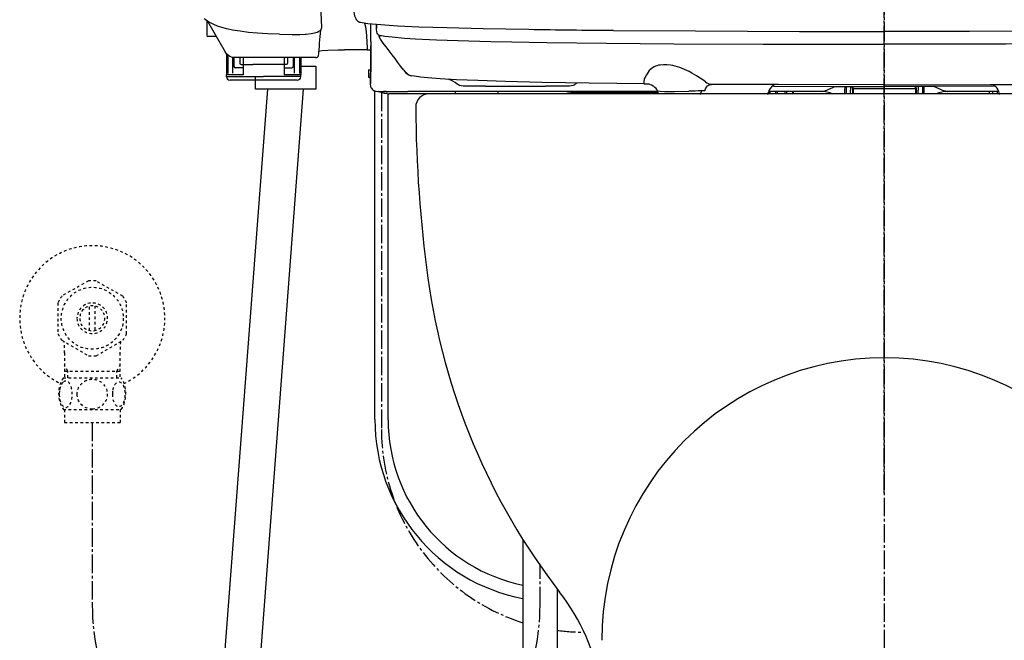
# Model space of a CAD drawing. Extents: x 0 to 2000, y 13 to 2915.
# Drawn here: x 1273 to 1646, y 754 to 989 of the extents above; entities that cross this region are included whole.
import ezdxf

# ---------------------------------------------------------------- set-up
doc = ezdxf.new("R2010")
doc.units = 0
doc.linetypes.add('EXLTYPE2', pattern=[2, 1, -1])
doc.linetypes.add('EXLTYPE3', pattern=[10, 7, -1, 1, -1])
for name, color, linetype in [('タンク', 7, 'CONTINUOUS'), ('便器', 7, 'CONTINUOUS'), ('便座', 7, 'CONTINUOUS'), ('止水栓', 7, 'CONTINUOUS')]:
    doc.layers.add(name, color=color, linetype=linetype)

msp = doc.modelspace()

# ---------------------------------------------------------------- linework, layer by layer
at = {"layer": 'タンク', "color": 6, "linetype": 'CONTINUOUS'}
for p, q in [((1463.639, 792.234), (1463.639, 682.5)), ((1476.639, 773.487), (1476.639, 678.767))]:
    msp.add_line(p, q, dxfattribs=at)
at = {"layer": 'タンク', "color": 3, "linetype": 'EXLTYPE3'}
msp.add_arc((1385.347, 767.292), 84.792, 180, 0, dxfattribs=at)
at = {"layer": '便器', "color": 6, "linetype": 'EXLTYPE3'}
for p, q in [((1600.555, 1508), (1600.555, 544)), ((1410.098, 961.413), (1410.098, 833.81))]:
    msp.add_line(p, q, dxfattribs=at)
at = {"layer": '便器', "color": 6, "linetype": 'CONTINUOUS'}
for p, q in [((1407.598, 837.655), (1407.598, 962.103)), ((1412.598, 837.558), (1412.598, 961.134))]:
    msp.add_line(p, q, dxfattribs=at)
at = {"layer": '便器', "color": 2, "linetype": 'CONTINUOUS'}
msp.add_line((1773.055, 961), (1428.055, 961), dxfattribs=at)
for centre, radius, start, end in [((1428.055, 956), 5, 90, 180.36356), ((1923.045, 959.141), 500, 180.36356, 187.80903), ((1675.364, 925.173), 250, 187.80903, 217.70886), ((1414.291, 723.329), 80, 9.55341, 37.70886)]:
    msp.add_arc(centre, radius, start, end, dxfattribs=at)
at = {"layer": '便器', "color": 4, "linetype": 'CONTINUOUS'}
msp.add_arc((1600.555, 754), 107, 0, 180, dxfattribs=at)
at = {"layer": '便器', "color": 6, "linetype": 'CONTINUOUS'}
for centre, radius, end in [((1476.639, 837.655), 69.041, 259.1468), ((1476.542, 837.558), 63.944, 258.35854)]:
    msp.add_arc(centre, radius, 180, end, dxfattribs=at)
at = {"layer": '便器', "color": 6, "linetype": 'EXLTYPE3'}
for start, end in [(180, 252.41491), (262.37582, 270)]:
    msp.add_arc((1486.818, 833.81), 76.72, start, end, dxfattribs=at)
at = {"layer": '便座', "color": 6, "linetype": 'EXLTYPE3'}
for p, q in [((1600.555, 809.778), (1600.555, 1158.778)), ((1470.139, 782.292), (1470.139, 782.404))]:
    msp.add_line(p, q, dxfattribs=at)
at = {"layer": '便座', "color": 6, "linetype": 'CONTINUOUS'}
for p, q in [((1387.465, 986.122), (1386.925, 999.711)), ((1343.892, 988.738), (1343.892, 984.766)), ((1350.962, 976.81), (1344.276, 988.474)), ((1343.892, 984.766), (1343.892, 983.299)), ((1387.466, 986.101), (1387.465, 986.122)), ((1408.212, 987.249), (1408.212, 987.361)), ((1347.53, 982.798), (1344.393, 982.798)), ((1409.344, 983.199), (1409.474, 983.172)), ((1404.576, 980.755), (1404.691, 978.269)), ((1404.691, 978.269), (1404.691, 977.716)), ((1404.691, 977.716), (1406.05, 977.716)), ((1406.043, 977.508), (1406.012, 977.574)), ((1406.043, 977.508), (1406.012, 977.574)), ((1406.046, 980.767), (1406.052, 978.06)), ((1406.052, 978.063), (1406.049, 979.261)), ((1406.052, 978.063), (1406.052, 978.06)), ((1351.412, 976.188), (1351.412, 968.199)), ((1351.913, 975.673), (1351.913, 968.701)), ((1353.771, 968.901), (1353.771, 974.822)), ((1354.219, 974.791), (1354.219, 971.408)), ((1385.279, 974.773), (1355.407, 974.77)), ((1356.425, 974.771), (1356.425, 972.672)), ((1357.65, 974.77), (1357.65, 968.199)), ((1373.247, 974.772), (1373.247, 968.199)), ((1374.472, 974.771), (1374.472, 972.672)), ((1376.678, 974.772), (1376.678, 971.408)), ((1377.127, 968.901), (1377.127, 974.772)), ((1378.984, 974.772), (1378.984, 968.701)), ((1379.486, 969.402), (1379.486, 974.773)), ((1379.486, 974.773), (1379.486, 968.199)), ((1406.003, 970.253), (1406.003, 977.079)), ((1406.003, 977.079), (1406.003, 970.253)), ((1351.412, 971.621), (1351.412, 968.235)), ((1351.913, 971.334), (1351.913, 968.737)), ((1353.771, 968.937), (1353.771, 970.437)), ((1357.427, 970.906), (1354.72, 970.906)), ((1357.65, 969.951), (1357.65, 968.235)), ((1373.47, 970.906), (1376.177, 970.906)), ((1379.579, 972.279), (1379.584, 972.279)), ((1405.163, 970.156), (1406.003, 970.156)), ((1351.412, 967.534), (1351.412, 968.235)), ((1351.412, 967.497), (1351.412, 968.199)), ((1357.65, 968.199), (1351.412, 968.199)), ((1365.449, 967.497), (1351.412, 967.497)), ((1365.449, 966.194), (1352.715, 966.194)), ((1379.486, 967.534), (1365.449, 967.534)), ((1378.182, 966.194), (1365.449, 966.194)), ((1373.247, 969.326), (1373.247, 968.235)), ((1379.486, 968.199), (1373.247, 968.199)), ((1377.127, 968.937), (1377.127, 969.286)), ((1379.486, 969.279), (1379.486, 968.235)), ((1379.486, 967.534), (1379.486, 968.235)), ((1379.486, 967.497), (1379.486, 968.199)), ((1405.24, 967.381), (1405.953, 967.381)), ((1405.919, 967.381), (1405.919, 964.893)), ((1405.919, 967.381), (1405.919, 964.893)), ((1405.919, 964.923), (1405.919, 967.3)), ((1405.919, 964.923), (1405.919, 967.3)), ((1405.94, 967.287), (1405.919, 967.3)), ((1405.919, 967.3), (1405.946, 967.3)), ((1405.94, 967.287), (1405.95, 967.28)), ((1366.931, 962.834), (1345.35, 678.8)), ((1359.032, 678.8), (1380.614, 962.834)), ((1405.919, 964.895), (1405.919, 964.893)), ((1405.919, 964.895), (1405.919, 964.893)), ((1449.47, 963.902), (1472.321, 963.902)), ((1449.47, 963.902), (1472.321, 963.902)), ((1472.931, 963.902), (1472.321, 963.902)), ((1472.931, 963.902), (1472.321, 963.902)), ((1509.735, 964.819), (1509.746, 964.82)), ((1509.735, 964.819), (1509.746, 964.82)), ((1509.746, 964.82), (1509.93, 964.828)), ((1509.746, 964.82), (1509.93, 964.828)), ((1585.527, 962.812), (1585.527, 962.75)), ((1585.527, 962.812), (1585.527, 962.75)), ((1585.527, 962.75), (1585.527, 961.607)), ((1585.527, 962.75), (1585.527, 961.607)), ((1586.055, 962.47), (1586.08, 961.247)), ((1587.733, 963.828), (1587.733, 962.47)), ((1587.733, 963.828), (1587.733, 962.47)), ((1587.733, 961.247), (1587.733, 962.47)), ((1587.733, 961.247), (1587.733, 962.47)), ((1588.535, 963.206), (1588.535, 963.826)), ((1588.535, 963.206), (1588.535, 963.826)), ((1588.535, 963.206), (1588.535, 961)), ((1588.736, 963.075), (1588.736, 963.826)), ((1588.736, 963.075), (1588.736, 963.826)), ((1588.736, 963.075), (1612.398, 963.075)), ((1588.736, 963.075), (1612.398, 963.075)), ((1588.736, 963.075), (1588.736, 961)), ((1588.736, 963.075), (1588.736, 961)), ((1612.398, 963.075), (1612.398, 963.826)), ((1612.398, 963.075), (1612.398, 963.826)), ((1612.398, 963.075), (1612.398, 961)), ((1612.398, 963.075), (1612.398, 961)), ((1612.598, 963.206), (1612.598, 963.826)), ((1612.598, 963.206), (1612.598, 963.826)), ((1612.598, 963.206), (1612.598, 961)), ((1613.401, 963.828), (1613.401, 962.47)), ((1613.401, 963.828), (1613.401, 962.47)), ((1613.401, 961.247), (1613.401, 962.47)), ((1613.401, 961.247), (1613.401, 962.47)), ((1615.105, 962.47), (1615.105, 963.832)), ((1615.105, 961.247), (1615.105, 962.47)), ((1615.606, 962.736), (1615.606, 962.941)), ((1615.606, 962.736), (1615.606, 962.941)), ((1615.606, 961.574), (1615.606, 962.736)), ((1615.606, 961.574), (1615.606, 962.736)), ((1642.482, 963.981), (1642.495, 963.981)), ((1642.482, 963.981), (1642.495, 963.981)), ((1410.399, 961.413), (1408.896, 961.916)), ((1410.399, 961.413), (1408.896, 961.916)), ((1408.897, 961.916), (1410.399, 961.916)), ((1408.897, 961.916), (1410.399, 961.916)), ((1408.897, 961.916), (1410.399, 961.916)), ((1408.897, 961.916), (1410.399, 961.916)), ((1408.925, 961.916), (1408.927, 961.918)), ((1408.925, 961.916), (1408.927, 961.918)), ((1408.925, 961.916), (1410.9, 961.916)), ((1408.925, 961.916), (1410.9, 961.916)), ((1411.904, 961.916), (1410.9, 961.916)), ((1411.904, 961.916), (1410.9, 961.916)), ((1411.68, 961.161), (1411.661, 961.159)), ((1411.68, 961.161), (1411.661, 961.159)), ((1411.904, 961.916), (1420.092, 961.916)), ((1411.904, 961.916), (1420.092, 961.916)), ((1438.14, 960.996), (1414.183, 961.073)), ((1438.14, 960.996), (1414.183, 961.073)), ((1440.145, 961.916), (1420.092, 961.916)), ((1440.145, 961.916), (1420.092, 961.916)), ((1438.14, 960.996), (1438.14, 961.916)), ((1438.14, 960.996), (1438.14, 961.916)), ((1438.14, 961.221), (1454.182, 961.181)), ((1438.14, 961.221), (1454.182, 961.181)), ((1452.177, 961.916), (1440.145, 961.916)), ((1452.177, 961.916), (1440.145, 961.916)), ((1480.198, 961.916), (1452.177, 961.916)), ((1478.997, 961.916), (1452.177, 961.916)), ((1454.182, 961.916), (1454.182, 960.944)), ((1454.182, 961.916), (1454.182, 960.944)), ((1514.786, 961.916), (1478.997, 961.916)), ((1482.373, 961.69), (1514.828, 961.69)), ((1482.373, 961.69), (1514.828, 961.69)), ((1515.058, 961), (1514.802, 961.768)), ((1530.97, 960.763), (1531.12, 961.661)), ((1531.009, 961), (1531.12, 961.661)), ((1556.412, 960.763), (1556.791, 961.901)), ((1556.491, 961), (1556.791, 961.901)), ((1576.343, 961.916), (1556.791, 961.916)), ((1576.343, 961.916), (1556.791, 961.916)), ((1556.952, 961.916), (1556.952, 961)), ((1557.21, 961.916), (1557.21, 961)), ((1559.282, 961.487), (1559.282, 961)), ((1559.96, 961.492), (1559.96, 961)), ((1562.968, 961), (1562.968, 961.492)), ((1563.646, 961), (1563.646, 961.487)), ((1565.718, 961.916), (1565.718, 961)), ((1565.976, 961.916), (1565.976, 961)), ((1576.497, 961.916), (1576.343, 961.916)), ((1576.497, 961.916), (1576.343, 961.916)), ((1576.7, 961.914), (1576.497, 961.916)), ((1576.7, 961.914), (1576.497, 961.916)), ((1585.527, 961.607), (1585.527, 961)), ((1585.527, 961.607), (1585.527, 961)), ((1587.733, 961.247), (1587.733, 961)), ((1587.733, 961.247), (1587.733, 961)), ((1613.401, 961.247), (1613.401, 961)), ((1613.401, 961.247), (1613.401, 961)), ((1615.105, 961), (1615.105, 961.247)), ((1615.606, 961), (1615.606, 961.574)), ((1615.606, 961), (1615.606, 961.574)), ((1624.433, 961.914), (1624.637, 961.916)), ((1624.433, 961.914), (1624.637, 961.916)), ((1624.791, 961.916), (1624.637, 961.916)), ((1624.791, 961.916), (1624.637, 961.916)), ((1643.797, 961.916), (1624.791, 961.916)), ((1643.797, 961.916), (1624.791, 961.916)), ((1640.427, 960.899), (1640.427, 961.916)), ((1641.675, 960.899), (1641.675, 961.916)), ((1643.393, 960.899), (1643.393, 961.916))]:
    msp.add_line(p, q, dxfattribs=at)
at = {"layer": '便座', "color": 3, "linetype": 'EXLTYPE3'}
for p, q in [((1300.555, 836.469), (1300.555, 767.292)), ((1470.139, 767.292), (1470.139, 782.404))]:
    msp.add_line(p, q, dxfattribs=at)
at = {"layer": '便座', "color": 6, "linetype": 'CONTINUOUS', "flags": 128}
for points in [[(1398.926, 1009.572), (1398.96, 1003.669), (1399.026, 1000.227), (1399.131, 997.267), (1399.284, 994.765), (1399.493, 992.737), (1399.619, 991.905), (1399.762, 991.182), (1399.925, 990.555), (1400.114, 990.008), (1400.335, 989.531), (1400.547, 989.186), (1400.79, 988.882), (1401.064, 988.625), (1401.359, 988.419), (1401.737, 988.234), (1402.099, 988.115), (1402.736, 987.99)], [(1371.512, 983.578), (1366.87, 983.749), (1363.182, 983.982), (1359.711, 984.302), (1356.505, 984.709), (1353.603, 985.201), (1351.518, 985.651), (1349.651, 986.147), (1347.999, 986.684), (1346.556, 987.256), (1345.31, 987.86), (1344.248, 988.492), (1343.356, 989.151), (1342.97, 989.49)], [(1381.59, 983.672), (1383.4, 983.889), (1384.771, 984.157), (1385.752, 984.449), (1386.405, 984.732), (1386.877, 985.034), (1387.216, 985.378), (1387.41, 985.75), (1387.466, 986.101)], [(1402.736, 987.99), (1404.866, 987.698), (1408.268, 987.356), (1412.954, 987.014), (1416.34, 986.819)], [(1403.72, 987.844), (1403.987, 986.464), (1404.279, 984.497), (1404.429, 982.909), (1404.576, 980.755)], [(1408.661, 983.638), (1408.515, 983.977), (1408.374, 984.548), (1408.265, 985.469), (1408.215, 986.798), (1408.212, 987.249)], [(1416.34, 986.819), (1424.263, 986.463), (1434.818, 986.115), (1448.572, 985.781), (1465.959, 985.468)], [(1497.954, 985.081), (1529.024, 984.852), (1568.366, 984.701), (1600.567, 984.665)], [(1703.179, 985.081), (1672.11, 984.852), (1632.768, 984.701), (1600.567, 984.665)], [(1371.512, 983.578), (1376.207, 983.504), (1379.136, 983.533), (1381.188, 983.639), (1381.59, 983.672)], [(1408.661, 983.638), (1408.834, 983.424), (1409.059, 983.324), (1409.122, 983.32)], [(1409.474, 983.172), (1410.082, 983.066), (1411.38, 982.882), (1414.156, 982.567), (1418.807, 982.168), (1422.796, 981.908), (1430.944, 981.503), (1443.128, 981.068), (1451.463, 980.838), (1459.435, 980.662), (1472.775, 980.448), (1495.372, 980.209), (1520.866, 980.025), (1554.61, 979.87), (1600.567, 979.802)], [(1791.659, 983.172), (1791.052, 983.066), (1789.754, 982.882), (1786.978, 982.567), (1782.326, 982.168), (1778.338, 981.908), (1770.19, 981.503), (1758.006, 981.068), (1749.671, 980.838), (1741.698, 980.662), (1728.359, 980.448), (1705.762, 980.209), (1680.268, 980.025), (1646.523, 979.87), (1600.567, 979.802)], [(1386.294, 977.251), (1387.587, 977.384), (1389.771, 977.517), (1393.634, 977.635), (1396.106, 977.673)], [(1406.003, 977.079), (1406.009, 977.552), (1406.011, 977.572), (1406.011, 977.574)], [(1406.011, 977.574), (1406.011, 977.573), (1406.01, 977.565), (1406.003, 977.079)], [(1406.052, 978.06), (1406.046, 977.533), (1406.044, 977.51), (1406.043, 977.508), (1406.043, 977.507)], [(1406.052, 978.06), (1406.052, 978.05), (1406.046, 977.532), (1406.044, 977.51), (1406.043, 977.508), (1406.043, 977.507)], [(1353.298, 974.904), (1352.669, 975.161), (1352.089, 975.531), (1351.487, 976.087), (1351.012, 976.725), (1350.962, 976.81)], [(1355.413, 974.77), (1354.204, 974.792), (1353.617, 974.84), (1353.298, 974.904)], [(1385.279, 974.773), (1385.653, 974.803), (1385.913, 974.917), (1386.091, 975.141), (1386.134, 975.311)], [(1356.425, 972.672), (1356.492, 972.421), (1356.677, 972.236), (1356.933, 972.163), (1357.438, 972.138), (1359.596, 972.101), (1361.36, 972.086)], [(1374.472, 972.672), (1374.405, 972.421), (1374.311, 972.303), (1374.063, 972.177), (1373.777, 972.15), (1372.64, 972.119), (1368.403, 972.08), (1361.36, 972.086)], [(1379.485, 971.503), (1385.209, 971.503), (1385.209, 962.834), (1362.336, 962.834), (1362.336, 967.257)], [(1405.163, 970.156), (1405.19, 968.016), (1405.221, 967.466), (1405.232, 967.396), (1405.236, 967.385), (1405.237, 967.382), (1405.24, 967.381)], [(1405.919, 964.923), (1405.97, 964.992), (1405.99, 965.051), (1406.018, 965.471), (1406.061, 967.792), (1406.071, 971.399)], [(1405.951, 967.28), (1405.952, 967.28), (1405.953, 967.282), (1405.954, 967.286), (1405.961, 967.335), (1405.979, 967.744), (1406.003, 970.253)], [(1405.951, 967.28), (1405.952, 967.28), (1405.953, 967.282), (1405.954, 967.286), (1405.961, 967.335), (1405.979, 967.744), (1406.003, 970.253)], [(1406.003, 970.253), (1405.99, 968.29), (1405.974, 967.586), (1405.959, 967.315), (1405.954, 967.284), (1405.952, 967.281), (1405.951, 967.28)], [(1418.543, 969.971), (1419.245, 969.122), (1419.762, 968.626), (1420.135, 968.347), (1420.634, 968.082), (1421.202, 967.908), (1421.486, 967.857)], [(1418.543, 969.971), (1419.245, 969.122), (1419.762, 968.626), (1420.135, 968.347), (1420.634, 968.082), (1421.202, 967.908), (1421.486, 967.857)], [(1418.554, 969.956), (1418.961, 969.466), (1419.301, 969.157), (1419.445, 969.065)], [(1532.769, 965.603), (1531.84, 966.311), (1530.815, 966.971), (1529.358, 967.823), (1527.593, 968.872), (1526.578, 969.437), (1524.863, 970.273), (1523.106, 970.974), (1522.196, 971.275), (1521.283, 971.533), (1520.421, 971.734), (1519.566, 971.891), (1518.192, 972.046), (1516.865, 972.067), (1515.61, 971.947), (1515.01, 971.832), (1514.437, 971.68), (1513.902, 971.495), (1513.397, 971.276), (1512.695, 970.879), (1512.072, 970.41), (1511.53, 969.874), (1511.072, 969.277), (1510.71, 968.656), (1510.499, 968.277), (1509.913, 967.289), (1509.653, 966.747), (1509.553, 966.46), (1509.427, 965.829)], [(1532.769, 965.603), (1531.84, 966.311), (1530.815, 966.971), (1529.358, 967.823), (1527.593, 968.872), (1526.578, 969.437), (1524.863, 970.273), (1523.106, 970.974), (1522.196, 971.275), (1521.283, 971.533), (1520.421, 971.734), (1519.566, 971.891), (1518.192, 972.046), (1516.865, 972.067), (1515.61, 971.947), (1515.01, 971.832), (1514.437, 971.68), (1513.902, 971.495), (1513.397, 971.276), (1512.695, 970.879), (1512.072, 970.41), (1511.53, 969.874), (1511.072, 969.277), (1510.71, 968.656), (1510.499, 968.277), (1509.913, 967.289), (1509.653, 966.747), (1509.553, 966.46), (1509.427, 965.829)], [(1509.735, 964.819), (1488.73, 965.061), (1470.836, 965.356), (1457.083, 965.681), (1446.542, 966.023), (1438.5, 966.375), (1432.378, 966.735), (1427.696, 967.1), (1424.907, 967.377), (1422.655, 967.661), (1421.428, 967.868)], [(1509.735, 964.819), (1488.73, 965.061), (1470.836, 965.356), (1457.083, 965.681), (1446.542, 966.023), (1438.5, 966.375), (1432.378, 966.735), (1427.696, 967.1), (1424.907, 967.377), (1422.655, 967.661), (1421.428, 967.868)], [(1406.202, 963.34), (1406.017, 963.911), (1405.925, 964.635), (1405.919, 964.895)], [(1406.202, 963.34), (1406.309, 963.127), (1406.557, 962.774), (1406.867, 962.481), (1407.234, 962.25), (1407.56, 962.113), (1407.91, 962.015), (1408.66, 961.921), (1408.897, 961.916)], [(1449.47, 963.902), (1443.136, 963.932), (1441.066, 963.971), (1440.337, 964.02), (1439.705, 964.173), (1439.22, 964.396), (1438.791, 964.694)], [(1449.47, 963.902), (1443.136, 963.932), (1441.066, 963.971), (1440.337, 964.02), (1439.705, 964.173), (1439.22, 964.396), (1438.791, 964.694)], [(1480.647, 963.954), (1477.054, 963.913), (1472.931, 963.902)], [(1480.647, 963.954), (1477.054, 963.913), (1472.931, 963.902)], [(1483.619, 964.732), (1483.333, 964.513), (1483.027, 964.332), (1482.673, 964.178), (1482, 964.017), (1481.269, 963.97), (1480.647, 963.954)], [(1483.619, 964.732), (1483.333, 964.513), (1483.027, 964.332), (1482.673, 964.178), (1482, 964.017), (1481.269, 963.97), (1480.647, 963.954)], [(1509.427, 965.829), (1509.422, 965.34), (1509.49, 965.043), (1509.612, 964.864), (1509.735, 964.819)], [(1509.427, 965.829), (1509.422, 965.34), (1509.49, 965.043), (1509.612, 964.864), (1509.735, 964.819)], [(1514.691, 962.195), (1514.447, 962.618), (1514.096, 963.077), (1513.682, 963.481), (1513.28, 963.784), (1512.995, 963.964), (1512.402, 964.284), (1511.76, 964.559), (1511.423, 964.652), (1510.886, 964.697), (1510.591, 964.675), (1510.304, 964.671), (1510.114, 964.711), (1509.95, 964.814), (1509.938, 964.825), (1509.93, 964.828)], [(1514.691, 962.195), (1514.447, 962.618), (1514.096, 963.077), (1513.682, 963.481), (1513.28, 963.784), (1512.995, 963.964), (1512.402, 964.284), (1511.76, 964.559), (1511.423, 964.652), (1510.886, 964.697), (1510.591, 964.675), (1510.304, 964.671), (1510.114, 964.711), (1509.95, 964.814), (1509.938, 964.825), (1509.93, 964.828)], [(1532.513, 962.132), (1532.821, 962.87), (1533.191, 963.504), (1533.626, 964.013), (1534.076, 964.348), (1534.575, 964.553), (1535.118, 964.624)], [(1532.513, 962.132), (1532.821, 962.87), (1533.191, 963.504), (1533.626, 964.013), (1534.076, 964.348), (1534.575, 964.553), (1535.118, 964.624)], [(1532.769, 965.603), (1533.328, 965.193), (1533.912, 964.882), (1534.4, 964.717), (1535.02, 964.626), (1535.142, 964.623)], [(1532.769, 965.603), (1533.328, 965.193), (1533.912, 964.882), (1534.4, 964.717), (1535.02, 964.626), (1535.142, 964.623)], [(1600.567, 964.44), (1560.521, 964.505), (1535.142, 964.623)], [(1600.567, 964.44), (1560.521, 964.505), (1535.142, 964.623)], [(1559.099, 964.51), (1558.441, 964.161), (1557.88, 963.718), (1557.393, 963.158), (1556.981, 962.488), (1556.893, 962.317)], [(1559.099, 964.51), (1558.441, 964.161), (1557.88, 963.718), (1557.393, 963.158), (1556.981, 962.488), (1556.893, 962.317)], [(1558.71, 963.981), (1580.908, 963.847), (1600.567, 963.814)], [(1558.71, 963.981), (1580.908, 963.847), (1600.567, 963.814)], [(1576.7, 961.916), (1576.702, 961.92), (1576.704, 961.922), (1576.713, 961.927), (1576.808, 961.95), (1577.326, 961.999), (1578.08, 962.154), (1578.805, 962.422), (1579.525, 962.745), (1580.993, 963.449), (1581.853, 963.844)], [(1576.7, 961.916), (1576.702, 961.92), (1576.704, 961.922), (1576.713, 961.927), (1576.808, 961.95), (1577.326, 961.999), (1578.08, 962.154), (1578.805, 962.422), (1579.525, 962.745), (1580.993, 963.449), (1581.853, 963.844)], [(1588.535, 963.206), (1588.539, 963.18), (1588.551, 963.156), (1588.569, 963.133), (1588.624, 963.097), (1588.736, 963.075)], [(1588.535, 963.206), (1588.539, 963.18), (1588.551, 963.156), (1588.569, 963.133), (1588.624, 963.097), (1588.736, 963.075)], [(1600.567, 964.44), (1640.613, 964.505), (1665.992, 964.623)], [(1600.567, 964.44), (1640.613, 964.505), (1665.992, 964.623)], [(1642.481, 963.981), (1619.462, 963.845), (1600.567, 963.814)], [(1642.481, 963.981), (1619.462, 963.845), (1600.567, 963.814)], [(1612.398, 963.075), (1612.475, 963.085), (1612.54, 963.114), (1612.598, 963.206)], [(1612.398, 963.075), (1612.475, 963.085), (1612.54, 963.114), (1612.598, 963.206)], [(1624.433, 961.916), (1624.432, 961.92), (1624.429, 961.922), (1624.421, 961.927), (1624.325, 961.95), (1623.807, 961.999), (1623.054, 962.154), (1622.329, 962.422), (1621.609, 962.745), (1620.141, 963.449), (1619.281, 963.844)], [(1624.433, 961.916), (1624.432, 961.92), (1624.429, 961.922), (1624.421, 961.927), (1624.325, 961.95), (1623.807, 961.999), (1623.054, 962.154), (1622.329, 962.422), (1621.609, 962.745), (1620.141, 963.449), (1619.281, 963.844)], [(1641.732, 964.509), (1642.281, 964.159), (1642.763, 963.716), (1643.178, 963.185), (1643.525, 962.573), (1643.809, 961.883), (1644.071, 960.959), (1644.104, 960.763)], [(1641.732, 964.509), (1642.281, 964.159), (1642.763, 963.716), (1643.178, 963.185), (1643.525, 962.573), (1643.809, 961.883), (1644.071, 960.959)], [(1410.399, 961.916), (1411.041, 961.918), (1411.385, 961.925)], [(1410.399, 961.916), (1411.041, 961.918), (1411.385, 961.925)], [(1411.401, 961.089), (1411.399, 961.089), (1411.384, 961.092), (1411.263, 961.129), (1410.399, 961.413)], [(1411.401, 961.089), (1411.399, 961.089), (1411.384, 961.092), (1411.263, 961.129), (1410.399, 961.413)], [(1411.661, 961.159), (1411.434, 961.113), (1411.407, 961.097), (1411.401, 961.089)], [(1411.661, 961.159), (1411.434, 961.113), (1411.407, 961.097), (1411.401, 961.089)], [(1412.197, 961.207), (1412.276, 961.201), (1412.894, 961.049)], [(1412.197, 961.207), (1412.276, 961.201), (1412.894, 961.049)], [(1514.765, 962.153), (1514.949, 962.106), (1515.611, 962.024), (1517.311, 961.951), (1521.234, 961.936), (1526.478, 962.031)]]:
    msp.add_lwpolyline(points, dxfattribs=at)
at = {"layer": '便座', "color": 6, "linetype": 'CONTINUOUS'}
for centre, radius, start, end in [((2026.224, 923.568), 642.178, 174.497687, 175.378358), ((1382.272, 986.128), 5.193, 359.93359, 2.24115), ((1381.737, 986.106), 5.729, 359.9469, 2.23873), ((625.607, 980.263), 780.438, 0.03696, 0.536452), ((1436.357, 987.316), 28.145, 179.90752, 182.62836), ((1546.137, 6315.943), 5331.079, 269.138246, 269.482133), ((1344.393, 983.299), 0.501, 180.00001, 270), ((1412.678, 983.987), 3.755, 189.85895, 214.70823), ((1409.662, 983.675), 0.572, 218.35946, 236.29646), ((-2838.047, -2233.735), 5327.503, 36.966616, 37.125258), ((1403.861, 244.394), 733.321, 89.935143, 90.605977), ((1354.72, 971.408), 0.501, 180.00001, 270), ((1376.177, 971.408), 0.501, 270, 0), ((1352.715, 967.497), 1.303, 180.00001, 270), ((1378.182, 967.497), 1.303, 270, 0.00001), ((1419.775, 969.651), 0.673, 240.69327, 257.24274), ((1422.019, 970.816), 3.007, 217.26835, 258.65522), ((1432.398, 956.999), 10.003, 50.28198, 72.6049), ((1432.398, 956.999), 10.003, 50.28198, 72.6049), ((1490.174, 957.144), 10.027, 127.22954, 130.8226), ((1490.174, 957.144), 10.027, 127.22954, 130.8226), ((1557.786, 961.876), 0.995, 153.71639, 178.57643), ((1557.786, 961.876), 0.995, 153.71639, 178.57643), ((1558.792, 960.259), 3.723, 91.14326, 100.5879), ((1558.792, 960.259), 3.723, 91.14326, 100.5879), ((1598.843, 962.845), 13.315, 175.74353, 180.14257), ((1598.843, 962.845), 13.315, 175.74353, 180.14257), ((1767.417, 965.641), 181.39, 180.57135, 181.00149), ((1604.107, 962.955), 11.499, 359.9298, 4.37876), ((1604.107, 962.955), 11.499, 359.9298, 4.37876), ((1412.786, 951.59), 9.635, 93.50293, 96.59133), ((1412.786, 951.59), 9.635, 93.50293, 96.59133), ((1414.025, 933.594), 27.479, 89.67167, 92.35891), ((1414.025, 933.594), 27.479, 89.67167, 92.35891), ((1482.372, 972.275), 10.585, 258.14803, 270.00937), ((1482.372, 972.275), 10.585, 258.14803, 270.00937), ((1513.804, 961.736), 0.999, 1.84382, 27.328), ((1513.804, 961.736), 0.999, 1.84382, 27.328), ((1514.799, 962.303), 0.154, 225.26851, 257.19074), ((1514.799, 962.303), 0.154, 225.26851, 257.19074), ((1534.531, 665.738), 296.402, 90.64083, 91.55693), ((1532.794, 961.556), 1.677, 160.2782, 176.39459), ((1532.794, 961.556), 1.677, 160.2782, 176.39459), ((1532.436, 882.024), 80.107, 89.94475, 90.87249), ((1532.436, 882.024), 80.107, 89.94475, 90.87249), ((1560.165, 961.484), 0.883, 150.6956, 179.79589), ((1560.46, 961.492), 0.5, 167.83516, 180.00588), ((1560.458, 961.493), 0.498, 121.76283, 167.82675), ((1562.47, 961.493), 0.498, 12.17327, 58.23753), ((1562.468, 961.492), 0.5, 359.99411, 12.16482), ((1562.763, 961.484), 0.883, 0.20415, 29.30436), ((1576.7, 951.889), 10.027, 65.32337, 90.00037), ((1430.591, 957.306), 155.539, 1.36094, 1.45207), ((1624.433, 951.889), 10.027, 89.99963, 114.67663), ((1624.433, 951.889), 10.027, 89.99963, 114.67663)]:
    msp.add_arc(centre, radius, start, end, dxfattribs=at)
at = {"layer": '止水栓', "color": 3, "linetype": 'EXLTYPE2'}
for p, q in [((1299.11, 890.176), (1289.115, 884.49)), ((1312.113, 884.336), (1302, 890.176)), ((1287.557, 881.835), (1287.557, 870.161)), ((1299.557, 871.355), (1299.557, 880.642)), ((1301.556, 880.642), (1301.556, 871.355)), ((1313.556, 870.161), (1313.556, 881.836)), ((1289.002, 867.659), (1299.115, 861.821)), ((1302, 861.821), (1312.11, 867.659)), ((1290.078, 862.854), (1290.078, 853.468)), ((1311.033, 862.854), (1311.033, 853.468)), ((1291.24, 855.999), (1290.026, 858.101)), ((1309.871, 855.999), (1311.084, 858.101)), ((1290.078, 855.999), (1311.033, 855.999)), ((1291.24, 853.468), (1291.24, 855.999)), ((1309.871, 853.468), (1309.871, 855.999)), ((1289.586, 853.468), (1311.526, 853.468)), ((1289.586, 841.469), (1311.524, 841.469)), ((1290.055, 841.469), (1290.055, 836.469)), ((1311.055, 841.469), (1311.055, 836.469)), ((1290.055, 836.469), (1311.055, 836.469))]:
    msp.add_line(p, q, dxfattribs=at)
at = {"layer": '止水栓', "color": 3, "linetype": 'EXLTYPE2', "flags": 128}
for points in [[(1288.06, 847.218), (1288.07, 846.781), (1288.097, 846.349), (1288.143, 845.924), (1288.209, 845.509), (1288.29, 845.109), (1288.387, 844.723), (1288.504, 844.354), (1288.634, 844.01), (1288.778, 843.688), (1288.937, 843.395), (1289.105, 843.129), (1289.286, 842.897), (1289.474, 842.694), (1289.671, 842.528), (1289.876, 842.396), (1290.084, 842.304), (1290.296, 842.245), (1290.509, 842.228), (1290.724, 842.248), (1290.936, 842.304), (1291.144, 842.396), (1291.349, 842.528), (1291.546, 842.694), (1291.734, 842.897), (1291.915, 843.131), (1292.083, 843.395), (1292.242, 843.688), (1292.386, 844.01), (1292.516, 844.354), (1292.63, 844.723), (1292.73, 845.109), (1292.811, 845.512), (1292.877, 845.927), (1292.923, 846.352), (1292.95, 846.784), (1292.96, 847.218), (1292.95, 847.653), (1292.921, 848.085), (1292.874, 848.51), (1292.811, 848.925), (1292.73, 849.328), (1292.63, 849.713), (1292.516, 850.08), (1292.386, 850.426), (1292.242, 850.746), (1292.083, 851.041), (1291.915, 851.305), (1291.734, 851.54), (1291.546, 851.74), (1291.349, 851.908), (1291.144, 852.038), (1290.936, 852.133), (1290.724, 852.189), (1290.509, 852.208), (1290.296, 852.189), (1290.084, 852.133), (1289.876, 852.038), (1289.671, 851.908), (1289.474, 851.74)], [(1289.474, 851.74), (1289.286, 851.54), (1289.105, 851.305), (1288.934, 851.041), (1288.778, 850.746), (1288.634, 850.426), (1288.502, 850.08), (1288.387, 849.713), (1288.29, 849.328), (1288.209, 848.925), (1288.143, 848.51)], [(1300.555, 841.684), (1301.053, 841.706), (1301.549, 841.771), (1302.037, 841.874), (1302.523, 842.02), (1302.992, 842.206), (1303.443, 842.428), (1303.873, 842.689), (1304.276, 842.985), (1304.652, 843.312), (1304.994, 843.671), (1305.304, 844.057), (1305.577, 844.464), (1305.814, 844.894), (1306.007, 845.343), (1306.161, 845.807), (1306.27, 846.281), (1306.336, 846.762), (1306.361, 847.245), (1306.336, 847.731), (1306.27, 848.212), (1306.161, 848.686), (1306.007, 849.147), (1305.814, 849.596), (1305.577, 850.026), (1305.304, 850.436), (1304.994, 850.819), (1304.652, 851.178), (1304.276, 851.505), (1303.873, 851.801), (1303.443, 852.062), (1302.992, 852.287), (1302.523, 852.472), (1302.037, 852.616), (1301.541, 852.721), (1301.036, 852.785), (1300.528, 852.807), (1300.02, 852.785), (1299.515, 852.721), (1299.02, 852.616), (1298.534, 852.472), (1298.065, 852.287), (1297.613, 852.062), (1297.184, 851.801), (1296.781, 851.505), (1296.405, 851.178), (1296.063, 850.819), (1295.753, 850.436), (1295.479, 850.026), (1295.243, 849.596), (1295.05, 849.147), (1294.896, 848.686), (1294.786, 848.212), (1294.72, 847.731), (1294.698, 847.248)], [(1308.158, 847.211), (1308.167, 846.808), (1308.197, 846.408), (1308.243, 846.012), (1308.307, 845.629), (1308.387, 845.255), (1308.487, 844.896), (1308.602, 844.557), (1308.731, 844.235), (1308.875, 843.937), (1309.034, 843.666), (1309.203, 843.419), (1309.383, 843.202), (1309.574, 843.014), (1309.771, 842.86), (1309.974, 842.741), (1310.184, 842.653), (1310.394, 842.599), (1310.609, 842.582), (1310.821, 842.599), (1311.034, 842.653), (1311.244, 842.741), (1311.446, 842.86), (1311.644, 843.017), (1311.832, 843.202), (1312.013, 843.419), (1312.184, 843.664), (1312.34, 843.937), (1312.484, 844.235), (1312.616, 844.557), (1312.73, 844.896), (1312.828, 845.255), (1312.909, 845.626), (1312.975, 846.012), (1313.021, 846.408), (1313.048, 846.808), (1313.058, 847.211), (1313.048, 847.614), (1313.021, 848.014), (1312.975, 848.41), (1312.911, 848.795), (1312.828, 849.169), (1312.73, 849.528), (1312.616, 849.867), (1312.484, 850.189), (1312.34, 850.485), (1312.184, 850.758), (1312.013, 851.005), (1311.834, 851.222), (1311.644, 851.408), (1311.446, 851.561), (1311.244, 851.684), (1311.034, 851.771), (1310.821, 851.825), (1310.609, 851.842), (1310.394, 851.823), (1310.184, 851.771), (1309.974, 851.684), (1309.771, 851.561), (1309.574, 851.408)], [(1309.574, 851.408), (1309.383, 851.222), (1309.203, 851.005), (1309.034, 850.758), (1308.875, 850.485), (1308.731, 850.187), (1308.602, 849.867), (1308.487, 849.528), (1308.387, 849.169), (1308.307, 848.795), (1308.243, 848.41)], [(1288.143, 848.51), (1288.097, 848.085), (1288.07, 847.653), (1288.06, 847.218)], [(1294.698, 847.245), (1294.72, 846.762), (1294.786, 846.281), (1294.896, 845.807), (1295.05, 845.343), (1295.243, 844.896), (1295.479, 844.464), (1295.753, 844.057), (1296.063, 843.671), (1296.405, 843.314), (1296.781, 842.985), (1297.184, 842.692), (1297.613, 842.428), (1298.065, 842.204), (1298.534, 842.018), (1299.02, 841.874), (1299.515, 841.769), (1300.02, 841.706), (1300.528, 841.684), (1300.538, 841.684), (1300.545, 841.684), (1300.555, 841.684)], [(1308.243, 848.41), (1308.197, 848.017), (1308.167, 847.616), (1308.158, 847.213)]]:
    msp.add_lwpolyline(points, dxfattribs=at)
at = {"layer": '止水栓', "color": 3, "linetype": 'EXLTYPE2'}
msp.add_circle((1300.555, 875.999), 11.75, dxfattribs=at)
for centre, radius, start, end in [((1300.555, 875.999), 27.5, 295.8721, 244.1279), ((1300.555, 875.999), 14.251, 84.17902, 95.82098), ((1300.555, 875.999), 14.248, 143.41516, 155.81557), ((1300.555, 875.999), 14.251, 24.18074, 35.8203), ((1300.555, 875.999), 5.799, 180.53073, 179.99997), ((1300.555, 875.999), 4.749, 180.64804, 180.00009), ((1300.555, 875.999), 14.249, 204.18475, 215.82542), ((1300.555, 875.999), 14.25, 324.18048, 335.81987), ((1244.578, 862.854), 45.5, 0, 5.42442), ((1356.533, 862.854), 45.5, 174.57758, 180), ((1300.555, 875.999), 14.251, 264.17902, 275.82098), ((1298.805, 847.47), 10.999, 146.94841, 213.05908), ((1302.306, 847.47), 11, 326.93774, 33.04707)]:
    msp.add_arc(centre, radius, start, end, dxfattribs=at)

doc.saveas('drawing.dxf')
